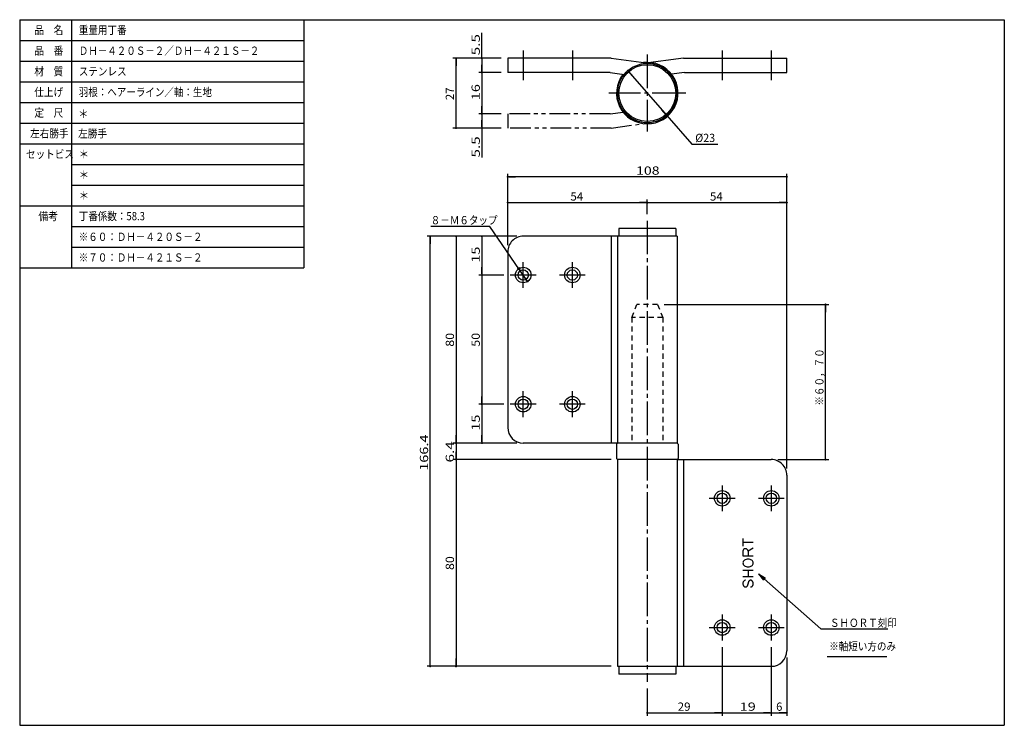
# Model space of a CAD drawing. Extents: x -211 to 170, y -100 to 173.
import ezdxf

# ---------------------------------------------------------------- set-up
doc = ezdxf.new("R2010")
doc.units = 0
doc.header["$MEASUREMENT"] = 0
for name, pattern in [('CENTER', [17.5, 13, -1.5, 1.5, -1.5]), ('DASHED', [3.5, 2, -1.5]), ('PHANTOM', [15.5, 8, -1.5, 1.5, -1.5, 1.5, -1.5])]:
    doc.linetypes.add(name, pattern=pattern)
doc.layers.get('0').update_dxf_attribs({"linetype": 'CONTINUOUS'})
doc.layers.get('DEFPOINTS').update_dxf_attribs({"linetype": 'CONTINUOUS'})
doc.styles.get("Standard").update_dxf_attribs({"font": 'txt', "bigfont": 'BIGFONT'})
doc.dimstyles.new('DIMSTYLE', dxfattribs={"dimtxt": 3.2, "dimasz": 1, "dimexe": 2.54, "dimexo": 2.54, "dimgap": 1.6, "dimtad": 0, "dimdec": 4, "dimzin": 0, "dimdsep": 46, "dimtxsty": 'STANDARD', "dimsah": 1, "dimcen": 0.09, "dimadec": 0, "dimazin": 0, "dimtfac": 1, "dimtdec": 4, "dimtofl": 0, "dimtmove": 2, "dimatfit": 3, "dimfxl": 1, "dimtolj": 1, "dimtzin": 0, "dimarcsym": 0})

# ---------------------------------------------------------------- blocks, each defined once
blk = doc.blocks.new('_DOT')
at = {"color": 0, "linetype": 'ByBlock'}
blk.add_line((-0.4, 0), (-3, 0), dxfattribs=at)
at = {"color": 0, "linetype": 'ByBlock', "const_width": 0.4}
blk.add_lwpolyline([(-0.2, 0, 1), (0.2, 0, 1)], format="xyb", close=True, dxfattribs=at)
blk = doc.blocks.new('*D2')
at = {"color": 7, "linetype": 'Continuous'}
for p, q in [((-18.692677, 89.222534), (-33.352676, 89.222534)), ((-32.152679, 89.222534), (-32.152679, 74.222534)), ((-23.692677, 74.222534), (-33.352676, 74.222534))]:
    blk.add_line(p, q, dxfattribs=at)
at = {"layer": 'DEFPOINTS', "color": 7, "linetype": 'Continuous'}
for p in [(-16.152678, 89.222534), (-32.152679, 74.222534), (-21.152678, 74.222534)]:
    blk.add_point(p, dxfattribs=at)
at = {"color": 7, "linetype": 'Continuous'}
for p, rotation in [((-32.152679, 89.222534), 90), ((-32.152679, 74.222534), 270)]:
    blk.add_blockref('_DOT', p, dxfattribs=dict(at, rotation=rotation))
at = {"color": 7, "linetype": 'Continuous', "width": 1.285781}
blk.add_text('15', height=3.2, rotation=90.000003, dxfattribs=at).set_placement((-32.952679, 78.979534))
blk = doc.blocks.new('*D3')
at = {"color": 7, "linetype": 'Continuous'}
for p, q in [((-32.152679, 74.222534), (-32.152679, 24.22254)), ((-23.692677, 24.22254), (-33.352676, 24.22254))]:
    blk.add_line(p, q, dxfattribs=at)
at = {"layer": 'DEFPOINTS', "color": 7, "linetype": 'Continuous'}
for p in [(-21.152678, 74.222534), (-32.152679, 24.22254), (-21.152678, 24.22254)]:
    blk.add_point(p, dxfattribs=at)
at = {"color": 7, "linetype": 'Continuous', "rotation": 270}
blk.add_blockref('_DOT', (-32.152679, 24.22254), dxfattribs=at)
at = {"color": 7, "linetype": 'Continuous', "width": 1.102098}
blk.add_text('50', height=3.2, rotation=90.000003, dxfattribs=at).set_placement((-32.952679, 46.479538))
blk = doc.blocks.new('_NONE')
at = {"color": 0, "linetype": 'ByBlock'}
blk.add_circle((0, 0), 0.001, dxfattribs=at)
blk = doc.blocks.new('*D4')
at = {"color": 7, "linetype": 'Continuous'}
for p, q in [((-32.15, 24.22), (-32.15, 9.22)), ((-18.69, 9.22), (-33.35, 9.22))]:
    blk.add_line(p, q, dxfattribs=at)
at = {"layer": 'DEFPOINTS', "color": 7, "linetype": 'Continuous'}
for p in [(-21.15, 24.22), (-32.15, 9.22), (-16.15, 9.22)]:
    blk.add_point(p, dxfattribs=at)
at = {"color": 7, "linetype": 'Continuous', "rotation": 270}
blk.add_blockref('_DOT', (-32.15, 9.22), dxfattribs=at)
at = {"color": 7, "linetype": 'Continuous', "width": 1.285781}
blk.add_text('15', height=3.2, rotation=90, dxfattribs=at).set_placement((-32.95, 13.98))
blk = doc.blocks.new('*D5')
at = {"color": 7, "linetype": 'Continuous'}
for p, q in [((-42.15, 89.22), (-42.15, 9.22)), ((-18.69, 9.22), (-43.35, 9.22))]:
    blk.add_line(p, q, dxfattribs=at)
at = {"layer": 'DEFPOINTS', "color": 7, "linetype": 'Continuous'}
for p in [(-16.15, 89.22), (-42.15, 9.22), (-16.15, 9.22)]:
    blk.add_point(p, dxfattribs=at)
at = {"color": 7, "linetype": 'Continuous'}
for p, rotation in [((-42.15, 89.22), 90), ((-42.15, 9.22), 270)]:
    blk.add_blockref('_DOT', p, dxfattribs=dict(at, rotation=rotation))
at = {"color": 7, "linetype": 'Continuous', "width": 1.102098}
blk.add_text('80', height=3.2, rotation=90, dxfattribs=at).set_placement((-42.95, 46.48))
blk = doc.blocks.new('*D6')
at = {"color": 7, "linetype": 'Continuous'}
for p, q in [((-42.15, 9.22), (-42.15, 2.82)), ((17.81, 2.82), (-43.35, 2.82))]:
    blk.add_line(p, q, dxfattribs=at)
at = {"layer": 'DEFPOINTS', "color": 7, "linetype": 'Continuous'}
for p in [(-16.15, 9.22), (-42.15, 2.82), (20.35, 2.82)]:
    blk.add_point(p, dxfattribs=at)
at = {"color": 7, "linetype": 'Continuous', "rotation": 270}
blk.add_blockref('_DOT', (-42.15, 2.82), dxfattribs=at)
at = {"color": 7, "linetype": 'Continuous', "width": 1.357187}
blk.add_text('6.4', height=3.2, rotation=90, dxfattribs=at).set_placement((-42.95, 1.68))
blk = doc.blocks.new('*D7')
at = {"color": 7, "linetype": 'Continuous'}
blk.add_line((-42.15, 2.82), (-42.15, -77.18), dxfattribs=at)
at = {"layer": 'DEFPOINTS', "color": 7, "linetype": 'Continuous'}
for p in [(20.35, 2.82), (-42.15, -77.18), (20.35, -77.18)]:
    blk.add_point(p, dxfattribs=at)
at = {"color": 7, "linetype": 'Continuous', "rotation": 270}
blk.add_blockref('_DOT', (-42.15, -77.18), dxfattribs=at)
at = {"color": 7, "linetype": 'Continuous', "width": 1.102098}
blk.add_text('80', height=3.2, rotation=90, dxfattribs=at).set_placement((-42.95, -39.92))
blk = doc.blocks.new('*D8')
at = {"color": 7, "linetype": 'Continuous'}
for p, q in [((-18.69, 89.22), (-53.35, 89.22)), ((-52.15, -77.18), (-52.15, 89.22)), ((17.81, -77.18), (-53.35, -77.18))]:
    blk.add_line(p, q, dxfattribs=at)
at = {"layer": 'DEFPOINTS', "color": 7, "linetype": 'Continuous'}
for p in [(-52.15, 89.22), (-16.15, 89.22), (20.35, -77.18)]:
    blk.add_point(p, dxfattribs=at)
at = {"color": 7, "linetype": 'Continuous'}
for p, rotation in [((-52.15, 89.22), 90), ((-52.15, -77.18), 270)]:
    blk.add_blockref('_DOT', p, dxfattribs=dict(at, rotation=rotation))
at = {"color": 7, "linetype": 'Continuous', "width": 1.285739}
blk.add_text('166.4', height=3.2, rotation=90, dxfattribs=at).set_placement((-52.95, -1.52))
blk = doc.blocks.new('*D9')
at = {"color": 7, "linetype": 'Continuous'}
for p, q in [((38.39, 62.82), (102.05, 62.82)), ((100.85, 2.82), (100.85, 62.82)), ((82.39, 2.82), (102.05, 2.82))]:
    blk.add_line(p, q, dxfattribs=at)
at = {"layer": 'DEFPOINTS', "color": 7, "linetype": 'Continuous'}
for p in [(35.85, 62.82), (100.85, 62.82), (79.85, 2.82)]:
    blk.add_point(p, dxfattribs=at)
at = {"color": 7, "linetype": 'Continuous'}
for p, rotation in [((100.85, 62.82), 90), ((100.85, 2.82), 270)]:
    blk.add_blockref('_DOT', p, dxfattribs=dict(at, rotation=rotation))
at = {"color": 7, "linetype": 'Continuous', "width": 0.847411}
blk.add_text('※６０，７０', height=3.2, rotation=90, dxfattribs=at).set_placement((100.05, 23.68))
blk = doc.blocks.new('KOZU0001')
at = {"color": 7, "linetype": 'Continuous'}
for p, q in [((0, 0), (24.04, -21.37)), ((0, 0), (2.71, -1.66)), ((0, 0), (1.96, -2.5)), ((24.04, -21.37), (50.02, -21.37))]:
    blk.add_line(p, q, dxfattribs=at)
at = {"color": 7, "linetype": 'Continuous', "width": 0.84635}
blk.add_text('ＳＨＯＲＴ刻印', height=3.2, dxfattribs=at).set_placement((27.62, -20.57))
blk = doc.blocks.new('*D10')
at = {"color": 7, "linetype": 'Continuous'}
for p, q in [((-32.152679, 158.09373), (-32.152679, 167.90469)), ((-32.152679, 158.09373), (-32.152679, 152.59373)), ((-24.692677, 152.59373), (-33.352676, 152.59373))]:
    blk.add_line(p, q, dxfattribs=at)
at = {"layer": 'DEFPOINTS', "color": 7, "linetype": 'Continuous'}
for p in [(-22.152678, 158.09373), (-32.152679, 152.59373), (-22.152678, 152.59373)]:
    blk.add_point(p, dxfattribs=at)
at = {"color": 7, "linetype": 'Continuous'}
for p, rotation in [((-32.152679, 158.09373), 90), ((-32.152679, 152.59373), 270)]:
    blk.add_blockref('_DOT', p, dxfattribs=dict(at, rotation=rotation))
at = {"color": 7, "linetype": 'Continuous', "width": 1.357187}
blk.add_text('5.5', height=3.2, rotation=90.000003, dxfattribs=at).set_placement((-32.952679, 159.21869))
blk = doc.blocks.new('*D11')
at = {"color": 7, "linetype": 'Continuous'}
for p, q in [((-32.152679, 152.59373), (-32.152679, 136.59373)), ((-24.692677, 136.59373), (-33.352676, 136.59373))]:
    blk.add_line(p, q, dxfattribs=at)
at = {"layer": 'DEFPOINTS', "color": 7, "linetype": 'Continuous'}
for p in [(-22.152678, 152.59373), (-32.152679, 136.59373), (-22.152678, 136.59373)]:
    blk.add_point(p, dxfattribs=at)
at = {"color": 7, "linetype": 'Continuous', "rotation": 270}
blk.add_blockref('_DOT', (-32.152679, 136.59373), dxfattribs=at)
at = {"color": 7, "linetype": 'Continuous', "width": 1.285781}
blk.add_text('16', height=3.2, rotation=90.000003, dxfattribs=at).set_placement((-32.952679, 141.85073))
blk = doc.blocks.new('*D12')
at = {"color": 7, "linetype": 'Continuous'}
for p, q in [((-32.152679, 136.59373), (-32.152679, 131.09373)), ((-32.152679, 131.09373), (-32.152679, 119.6671))]:
    blk.add_line(p, q, dxfattribs=at)
at = {"layer": 'DEFPOINTS', "color": 7, "linetype": 'Continuous'}
for p in [(-22.152678, 136.59373), (-32.152679, 131.09373), (-22.152678, 131.09373)]:
    blk.add_point(p, dxfattribs=at)
at = {"color": 7, "linetype": 'Continuous', "rotation": 270}
blk.add_blockref('_DOT', (-32.152679, 131.09373), dxfattribs=at)
at = {"color": 7, "linetype": 'Continuous', "width": 1.357187}
blk.add_text('5.5', height=3.2, rotation=90.000003, dxfattribs=at).set_placement((-32.952679, 119.6671))
blk = doc.blocks.new('*D13')
at = {"color": 7, "linetype": 'Continuous'}
for p, q in [((-24.692677, 158.09373), (-43.352676, 158.09373)), ((-42.152679, 131.09373), (-42.152679, 158.09373)), ((-24.692677, 131.09373), (-43.352676, 131.09373))]:
    blk.add_line(p, q, dxfattribs=at)
at = {"layer": 'DEFPOINTS', "color": 7, "linetype": 'Continuous'}
for p in [(-42.152679, 158.09373), (-22.152678, 158.09373), (-22.152678, 131.09373)]:
    blk.add_point(p, dxfattribs=at)
at = {"color": 7, "linetype": 'Continuous'}
for p, rotation in [((-42.152679, 158.09373), 90), ((-42.152679, 131.09373), 270)]:
    blk.add_blockref('_DOT', p, dxfattribs=dict(at, rotation=rotation))
at = {"color": 7, "linetype": 'Continuous', "width": 1.028625}
blk.add_text('27', height=3.2, rotation=90.000003, dxfattribs=at).set_placement((-42.952679, 141.85073))
blk = doc.blocks.new('*D14')
at = {"color": 7, "linetype": 'Continuous'}
blk.add_line((24.285305, 153.2578), (39.409336, 135.92967), dxfattribs=at)
for p, rotation in [((24.285305, 153.2578), 131.11454), ((39.409336, 135.92967), 311.11454)]:
    blk.add_blockref('_DOT', p, dxfattribs=dict(at, rotation=rotation))
blk = doc.blocks.new('*D15')
at = {"color": 7, "linetype": 'Continuous'}
for p, q in [((60.847321, -69.71746), (60.847321, -96.377464)), ((31.847322, -85.71746), (31.847322, -96.377464)), ((31.847322, -95.17746), (60.847321, -95.17746))]:
    blk.add_line(p, q, dxfattribs=at)
at = {"layer": 'DEFPOINTS', "color": 7, "linetype": 'Continuous'}
for p in [(60.847321, -67.17746), (31.847322, -83.17746), (60.847321, -95.17746)]:
    blk.add_point(p, dxfattribs=at)
at = {"color": 7, "linetype": 'Continuous', "rotation": 180}
blk.add_blockref('_DOT', (31.847322, -95.17746), dxfattribs=at)
at = {"color": 7, "linetype": 'Continuous'}
blk.add_blockref('_DOT', (60.847321, -95.17746), dxfattribs=at)
at = {"color": 7, "linetype": 'Continuous', "width": 1.028625}
blk.add_text('29', height=3.2, dxfattribs=at).set_placement((43.604321, -94.37746))
blk = doc.blocks.new('*D16')
at = {"color": 7, "linetype": 'Continuous'}
for p, q in [((79.847321, -69.71746), (79.847321, -96.377464)), ((60.847321, -95.17746), (79.847321, -95.17746))]:
    blk.add_line(p, q, dxfattribs=at)
at = {"layer": 'DEFPOINTS', "color": 7, "linetype": 'Continuous'}
for p in [(60.847321, -67.17746), (79.847321, -67.17746), (79.847321, -95.17746)]:
    blk.add_point(p, dxfattribs=at)
at = {"color": 7, "linetype": 'Continuous'}
blk.add_blockref('_DOT', (79.847321, -95.17746), dxfattribs=at)
at = {"color": 7, "linetype": 'Continuous', "width": 1.285781}
blk.add_text('19', height=3.2, dxfattribs=at).set_placement((67.604321, -94.37746))
blk = doc.blocks.new('*D17')
at = {"color": 7, "linetype": 'Continuous'}
for p, q in [((85.847321, -73.71746), (85.847321, -96.377464)), ((79.847321, -95.17746), (85.847321, -95.17746))]:
    blk.add_line(p, q, dxfattribs=at)
at = {"layer": 'DEFPOINTS', "color": 7, "linetype": 'Continuous'}
for p in [(79.847321, -67.17746), (85.847321, -71.17746), (85.847321, -95.17746)]:
    blk.add_point(p, dxfattribs=at)
at = {"color": 7, "linetype": 'Continuous'}
blk.add_blockref('_DOT', (85.847321, -95.17746), dxfattribs=at)
blk.add_text('6', height=3.2, dxfattribs=at).set_placement((81.704321, -94.37746))
blk = doc.blocks.new('*D18')
at = {"color": 7, "linetype": 'Continuous'}
for p, q in [((31.847322, 97.762534), (31.847322, 103.42253)), ((-22.152678, 102.22253), (31.847322, 102.22253))]:
    blk.add_line(p, q, dxfattribs=at)
at = {"layer": 'DEFPOINTS', "color": 7, "linetype": 'Continuous'}
for p in [(31.847322, 102.22253), (31.847322, 95.222534), (-22.152678, 83.222534)]:
    blk.add_point(p, dxfattribs=at)
at = {"color": 7, "linetype": 'Continuous', "rotation": 180}
blk.add_blockref('_DOT', (-22.152678, 102.22253), dxfattribs=at)
at = {"color": 7, "linetype": 'Continuous'}
blk.add_blockref('_DOT', (31.847322, 102.22253), dxfattribs=at)
at = {"color": 7, "linetype": 'Continuous', "width": 1.028625}
blk.add_text('54', height=3.2, dxfattribs=at).set_placement((2.104322, 103.02253))
blk = doc.blocks.new('*D19')
at = {"color": 7, "linetype": 'Continuous'}
blk.add_line((31.85, 102.22), (85.85, 102.22), dxfattribs=at)
at = {"layer": 'DEFPOINTS', "color": 7, "linetype": 'Continuous'}
for p in [(85.85, 102.22), (31.85, 95.22), (85.85, -3.18)]:
    blk.add_point(p, dxfattribs=at)
at = {"color": 7, "linetype": 'Continuous'}
blk.add_blockref('_DOT', (85.85, 102.22), dxfattribs=at)
at = {"color": 7, "linetype": 'Continuous', "width": 1.028625}
blk.add_text('54', height=3.2, dxfattribs=at).set_placement((56.1, 103.02))
blk = doc.blocks.new('*D20')
at = {"color": 7, "linetype": 'Continuous'}
for p, q in [((-22.15, 85.76), (-22.15, 113.42)), ((85.85, 112.22), (-22.15, 112.22)), ((85.85, -0.64), (85.85, 113.42))]:
    blk.add_line(p, q, dxfattribs=at)
at = {"layer": 'DEFPOINTS', "color": 7, "linetype": 'Continuous'}
for p in [(-22.15, 112.22), (-22.15, 83.22), (85.85, -3.18)]:
    blk.add_point(p, dxfattribs=at)
at = {"color": 7, "linetype": 'Continuous', "rotation": 180}
blk.add_blockref('_DOT', (-22.15, 112.22), dxfattribs=at)
at = {"color": 7, "linetype": 'Continuous'}
blk.add_blockref('_DOT', (85.85, 112.22), dxfattribs=at)
at = {"color": 7, "linetype": 'Continuous', "width": 1.252789}
blk.add_text('108', height=3.2, dxfattribs=at).set_placement((27.5, 113.02))
blk = doc.blocks.new('*D21')
at = {"color": 7, "linetype": 'Continuous'}
for p, q in [((-29.084885, 93.028503), (-51.960835, 93.028503)), ((-14.452809, 71.750595), (-29.084883, 93.028503))]:
    blk.add_line(p, q, dxfattribs=at)
at = {"layer": 'DEFPOINTS', "color": 7, "linetype": 'Continuous'}
for p in [(-29.084883, 93.028503), (-14.452809, 71.750595)]:
    blk.add_point(p, dxfattribs=at)
at = {"color": 7, "linetype": 'Continuous', "rotation": 304.51494}
blk.add_blockref('_DOT', (-14.452809, 71.750595), dxfattribs=at)
at = {"color": 7, "linetype": 'Continuous', "width": 0.84635}
blk.add_text('８－Ｍ６タップ', height=3.2, dxfattribs=at).set_placement((-51.960834, 93.828503))

msp = doc.modelspace()

# ---------------------------------------------------------------- linework, layer by layer
at = {"color": 7, "linetype": 'Continuous'}
for p, q in [((-211, 173), (170, 173)), ((-211, 173), (-211, -100)), ((-211, 173), (-211, 77)), ((-211, 173), (-101, 173)), ((-191, 173), (-191, 77)), ((-101, 173), (-101, 77)), ((170, 173), (170, -100)), ((-211, 165), (-101, 165)), ((-211, 157), (-101, 157)), ((17.84732, 158.09373), (-22.15268, 158.09373)), ((-22.15268, 158.09373), (-22.15268, 152.59373)), ((17.84732, 158.09375), (33.38996, 155.98981)), ((45.84732, 158.09375), (30.3047, 155.98981)), ((45.84732, 158.09373), (85.84732, 158.09373)), ((85.84732, 152.59373), (85.84732, 158.09373)), ((17.47675, 152.59373), (-22.15268, 152.59373)), ((17.47676, 152.59375), (22.93014, 151.85555)), ((46.21788, 152.59375), (41.22627, 151.91806)), ((46.21789, 152.59373), (85.84732, 152.59373)), ((-211, 149), (-101, 149)), ((-211, 141), (-101, 141)), ((-211, 133), (-101, 133)), ((-211, 125), (-101, 125)), ((-191, 117), (-101, 117)), ((-191, 117), (-101, 117)), ((-191, 109), (-101, 109)), ((-211, 101), (-101, 101)), ((-191, 93), (-101, 93)), ((42.84732, 92.22253), (20.84732, 92.22253)), ((20.84732, 92.22253), (20.84732, 89.22253)), ((42.84732, 92.22253), (42.84732, 89.22253)), ((43.34732, 89.22253), (-16.15268, 89.22253)), ((17.84732, 89.22253), (17.84732, 9.22254)), ((20.34732, 89.22253), (20.34732, 9.22254)), ((43.34732, 89.22253), (43.34732, 9.22254)), ((-191, 85), (-101, 85)), ((-22.15268, 83.22253), (-22.15268, 15.22254)), ((-211, 77), (-101, 77)), ((20.34732, 9.22254), (-16.15268, 9.22254)), ((20.34732, 9.22254), (19.94732, 8.82254)), ((19.94732, 8.82254), (19.94732, 3.22254)), ((43.34732, 9.22254), (20.34732, 9.22254)), ((43.74732, 8.82254), (43.34732, 9.22254)), ((43.74733, 8.82254), (43.74733, 3.22254)), ((19.94732, 3.22254), (20.34732, 2.82254)), ((43.34732, 2.82254), (20.34732, 2.82254)), ((20.34732, 2.82254), (20.34732, -77.17746)), ((43.74733, 3.22254), (43.34732, 2.82254)), ((43.34732, 2.82254), (79.84732, 2.82254)), ((43.34732, 2.82254), (43.34732, -77.17746)), ((45.84732, 2.82254), (45.84732, -77.17746)), ((85.84732, -3.17746), (85.84732, -71.17746)), ((68.84732, -27.67746), (68.84732, -30.67746)), ((68.84732, -29.17746), (72.84732, -29.17746)), ((68.84732, -32.67746), (68.84732, -34.47746)), ((70.84732, -32.67746), (70.84732, -34.47746)), ((72.84733, -31.52276), (70.84733, -32.67746)), ((68.84732, -34.47746), (72.84732, -34.47746)), ((68.84732, -39.93746), (72.84732, -39.93746)), ((70.84732, -39.93746), (70.84732, -42.41746)), ((68.84732, -42.41746), (72.84732, -42.41746)), ((101.45369, -73.34438), (124.59557, -73.34438)), ((20.34732, -77.17746), (79.84732, -77.17746)), ((20.84732, -77.17746), (20.84732, -80.17746)), ((42.84732, -77.17746), (42.84732, -80.17746)), ((42.84732, -80.17746), (20.84732, -80.17746)), ((-211, -100), (170, -100))]:
    msp.add_line(p, q, dxfattribs=at)
at = {"color": 7, "linetype": 'CENTER'}
for p, q in [((-16.15268, 161.09373), (-16.15268, 149.59373)), ((2.84732, 161.09373), (2.84732, 149.59373)), ((60.84732, 161.09373), (60.84732, 149.59373)), ((79.84732, 161.09373), (79.84732, 149.59373)), ((31.84732, 159.49373), (31.84732, 129.69374)), ((46.74732, 144.59373), (16.94732, 144.59373)), ((31.84732, 95.22253), (31.84732, -83.17746)), ((-16.15268, 69.22253), (-16.15268, 79.22253)), ((2.84732, 69.22253), (2.84732, 79.22253)), ((-11.15268, 74.22253), (-21.15268, 74.22253)), ((7.84732, 74.22253), (-2.15268, 74.22253)), ((-16.15268, 19.22254), (-16.15268, 29.22254)), ((2.84732, 19.22254), (2.84732, 29.22254)), ((-11.15268, 24.22254), (-21.15268, 24.22254)), ((7.84732, 24.22254), (-2.15268, 24.22254)), ((60.84732, -7.17747), (60.84732, -17.17747)), ((79.84732, -7.17747), (79.84732, -17.17747)), ((55.84732, -12.17747), (65.84732, -12.17747)), ((74.84732, -12.17747), (84.84732, -12.17747)), ((60.84732, -57.17746), (60.84732, -67.17746)), ((79.84732, -57.17746), (79.84732, -67.17746)), ((55.84732, -62.17746), (65.84732, -62.17746)), ((74.84732, -62.17746), (84.84732, -62.17746))]:
    msp.add_line(p, q, dxfattribs=at)
at = {"color": 7, "linetype": 'PHANTOM'}
for p, q in [((17.47676, 136.59373), (22.46837, 137.26942)), ((-22.15268, 136.59373), (-22.15268, 131.09373)), ((17.47675, 136.59373), (-22.15268, 136.59373)), ((17.84732, 131.09373), (-22.15268, 131.09373)), ((17.84732, 131.09372), (33.38995, 133.19766))]:
    msp.add_line(p, q, dxfattribs=at)
at = {"color": 7, "linetype": 'DASHED'}
for p, q in [((25.84732, 57.82254), (27.84732, 62.82254)), ((35.84732, 62.82254), (27.84732, 62.82254)), ((35.84732, 62.82254), (37.84732, 57.82254)), ((25.84732, 57.82254), (25.84732, 9.22254)), ((37.84732, 57.82254), (25.84732, 57.82254)), ((37.84732, 57.82254), (37.84732, 9.22254))]:
    msp.add_line(p, q, dxfattribs=at)
at = {"color": 7, "linetype": 'Continuous'}
msp.add_lwpolyline([(39.40934, 135.92967), (49.0647, 124.8672), (59.10527, 124.8672)], dxfattribs=at)
msp.add_lwpolyline([(68.84732, -37.17746, 0.098491403), (68.99956, -37.75149, 0.098491403), (69.43311, -38.23812, 0.098491403), (70.08195, -38.56328, 0.098491403), (70.84732, -38.67746, 0.098491403), (71.61269, -38.56328, 0.098491403), (72.26153, -38.23812, 0.098491403), (72.69508, -37.75149, 0.098491403), (72.84732, -37.17746, 0.098491403), (72.69508, -36.60343, 0.098491403), (72.26153, -36.1168, 0.098491403), (71.61269, -35.79164, 0.098491403), (70.84732, -35.67746, 0.098491403), (70.08195, -35.79164, 0.098491403), (69.43311, -36.1168, 0.098491403), (68.99956, -36.60343, 0.098491403)], format="xyb", close=True, dxfattribs=at)
for points in [[(69.84732, -43.87746, 0.073764432), (69.55704, -43.93344, 0.073764432), (69.29175, -44.09655, 0.073764432), (69.07431, -44.35275, 0.073764432), (68.92344, -44.67997, 0.073764432), (68.85214, -45.05004, 0.073764432), (68.86653, -45.43108, 0.073764432), (68.9654, -45.79028, 0.073764432), (69.14021, -46.0967, 0.073764432), (69.37592, -46.32396, 0.073764432), (69.65223, -46.45248, 0.073764432), (69.94534, -46.4712, 0.073764432), (70.23, -46.3785, 0.073764432), (70.48171, -46.18237, 0.073764432), (70.67879, -45.8997, 0.073764432), (70.80426, -45.55483, 0.073764432), (70.84732, -45.17746, -1)], [(72.84732, -45.17746, 0.04912685), (72.82811, -44.92384, 0.04912685), (72.7712, -44.67997, 0.04912685), (72.67879, -44.45522, 0.04912685), (72.55443, -44.25822, 0.04912685), (72.40289, -44.09655, 0.04912685), (72.23, -43.97642, 0.04912685), (72.04241, -43.90244, 0.04912685), (71.84732, -43.87746, 0.04912685), (71.65223, -43.90244, 0.04912685), (71.46464, -43.97642, 0.04912685), (71.29175, -44.09655, 0.04912685), (71.14021, -44.25822, 0.04912685), (71.01585, -44.45522, 0.04912685), (70.92344, -44.67997, 0.04912685), (70.86653, -44.92384, 0.04912685), (70.84732, -45.17746, -1)], [(71.84732, -46.47746, 0.024548622), (71.94534, -46.4712, 0.024548622), (72.04241, -46.45248, 0.024548622), (72.13761, -46.42148, 0.024548622), (72.23, -46.3785, 0.024548622), (72.31872, -46.32396, 0.024548622), (72.40289, -46.25837, 0.024548622), (72.48171, -46.18237, 0.024548622), (72.55443, -46.0967, 0.024548622), (72.62033, -46.00217, 0.024548622), (72.67879, -45.8997, 0.024548622), (72.72924, -45.79028, 0.024548622), (72.7712, -45.67495, 0.024548622), (72.80426, -45.55483, 0.024548622), (72.82811, -45.43108, 0.024548622), (72.84251, -45.30488, 0.024548622), (72.84732, -45.17746, -1)]]:
    msp.add_lwpolyline(points, format="xyb", dxfattribs=at)
for centre, radius in [((31.84732, 144.59373), 11.5), ((31.84732, 144.59373), 11), ((-16.15268, 74.22253), 3), ((-17.85254, 76.69447), 0.4), ((-16.15268, 74.22253), 2), ((2.84732, 74.22253), 3), ((2.84732, 74.22253), 2), ((-16.15268, 24.22254), 3), ((2.84732, 24.22254), 3), ((-16.15268, 24.22254), 2), ((2.84732, 24.22254), 2), ((60.84732, -12.17747), 3), ((60.84732, -12.17747), 2), ((79.84732, -12.17747), 3), ((79.84732, -12.17747), 2), ((60.84732, -62.17746), 3), ((60.84732, -62.17746), 2), ((79.84732, -62.17746), 3), ((79.84732, -62.17746), 2)]:
    msp.add_circle(centre, radius, dxfattribs=at)
for centre, radius, start, end in [((31.84732, 144.59373), 11.9, 270, 97.188658), ((31.84732, 144.59373), 11.9, 142.01261, 270), ((-16.15268, 83.22253), 6, 89.999982, 180), ((-16.15268, 15.22254), 6, 180.00002, 270), ((79.84732, -3.17746), 6, 359.99997, 90), ((69.84732, -32.67746), 1, 0, 180), ((79.84732, -71.17746), 6, 270, 0)]:
    msp.add_arc(centre, radius, start, end, dxfattribs=at)

# ---------------------------------------------------------------- block references
for name, p in [('*D14', (0, 0)), ('*D21', (0, 0)), ('KOZU0001', (74.91914, -41.36342))]:
    msp.add_blockref(name, p, dxfattribs=at)

# ---------------------------------------------------------------- texts
for s, width, p in [('品\u3000名', 0.85537, (-205.343, 167.4)), ('重量用丁番', 0.848927, (-188.143, 167.4)), ('品\u3000番', 0.85537, (-205.343, 159.4)), ('ＤＨ－４２０Ｓ－２／ＤＨ－４２１Ｓ－２', 0.842484, (-188.143, 159.4)), ('材\u3000質', 0.85537, (-205.343, 151.4)), ('ステンレス', 0.848927, (-188.143, 151.4)), ('仕上げ', 0.85537, (-205.343, 143.4)), ('羽根：ヘアーライン／軸：生地', 0.84327, (-188.143, 143.4)), ('定\u3000尺', 0.85537, (-205.343, 135.4)), ('＊', 0.900473, (-188.37855, 134.96998)), ('左右勝手', 0.85127, (-206.943, 127.4)), ('左勝手', 0.85537, (-188.37855, 127.36617)), ('%%C23', 0.95019, (50.41928, 125.6672)), ('セットビス', 0.848927, (-208.543, 119.4)), ('＊', 0.900473, (-188.143, 119.4)), ('＊', 0.900473, (-188.143, 111.4)), ('＊', 0.900473, (-188.143, 103.4)), ('備考', 0.864391, (-203.743, 95.4)), ('丁番係数：58.3', 0.844962, (-188.143, 95.4)), ('※６０：ＤＨ－４２０Ｓ－２', 0.843501, (-188.143, 87.4)), ('※７０：ＤＨ－４２１Ｓ－２', 0.843501, (-188.143, 79.4)), ('※軸短い方のみ', 0.84635, (102.23304, -71.00534))]:
    msp.add_text(s, height=3.2, dxfattribs=dict(at, width=width)).set_placement(p)

# ---------------------------------------------------------------- dimensions: what is measured, and where the dimension line sits
for base, p1, p2, override, picture, middle in [((-32.15268, 152.59373), (-22.15268, 158.09373), (-22.15268, 152.59373), {"dimtad": 1, "dimse1": 1, "dimtofl": 1}, '*D10', (-32.15268, 163.56169)), ((-42.15268, 158.09373), (-22.15268, 131.09373), (-22.15268, 158.09373), {"dimtad": 1, "dimtofl": 1}, '*D13', (-42.15268, 144.59373)), ((-32.15268, 136.59373), (-22.15268, 152.59373), (-22.15268, 136.59373), {"dimtad": 1, "dimblk1": 'NONE', "dimse1": 1, "dimtofl": 1}, '*D11', (-32.15268, 144.59373)), ((-32.15268, 131.09373), (-22.15268, 136.59373), (-22.15268, 131.09373), {"dimtad": 1, "dimblk1": 'NONE', "dimse1": 1, "dimse2": 1, "dimtofl": 1}, '*D12', (-32.15268, 124.0101)), ((-52.15268, 89.22253), (20.34732, -77.17746), (-16.15268, 89.22253), {"dimtad": 1, "dimtofl": 1}, '*D8', (-52.15268, 6.02254)), ((-42.15268, 9.22254), (-16.15268, 89.22253), (-16.15268, 9.22254), {"dimtad": 1, "dimse1": 1, "dimtofl": 1}, '*D5', (-42.15268, 49.22254)), ((-32.15268, 74.22253), (-16.15268, 89.22253), (-21.15268, 74.22253), {"dimtad": 1, "dimtofl": 1}, '*D2', (-32.15268, 81.72253)), ((-32.15268, 24.22254), (-21.15268, 74.22253), (-21.15268, 24.22254), {"dimtad": 1, "dimblk1": 'NONE', "dimse1": 1, "dimtofl": 1}, '*D3', (-32.15268, 49.22254)), ((100.84732, 62.82254), (79.84732, 2.82254), (35.84732, 62.82254), {"dimtad": 1, "dimtofl": 1}, '*D9', (100.84732, 32.82254)), ((-32.15268, 9.22254), (-21.15268, 24.22254), (-16.15268, 9.22254), {"dimtad": 1, "dimblk1": 'NONE', "dimse1": 1, "dimtofl": 1}, '*D4', (-32.15268, 16.72254)), ((-42.15268, 2.82254), (-16.15268, 9.22254), (20.34732, 2.82254), {"dimtad": 1, "dimblk1": 'NONE', "dimse1": 1, "dimtofl": 1}, '*D6', (-42.15268, 6.02254)), ((-42.15268, -77.17746), (20.34732, 2.82254), (20.34732, -77.17746), {"dimtad": 1, "dimblk1": 'NONE', "dimse1": 1, "dimse2": 1, "dimtofl": 1}, '*D7', (-42.15268, -37.17746))]:
    dim = msp.add_linear_dim(base=base, p1=p1, p2=p2, angle=90, dimstyle='DIMSTYLE', override=override, dxfattribs=at)
    dim.commit()
    dim.dimension.update_dxf_attribs({"geometry": picture, "text_midpoint": middle})
for base, p1, p2, override, picture, middle in [((-22.15268, 112.22253), (85.84732, -3.17746), (-22.15268, 83.22253), {"dimtad": 1, "dimtofl": 1}, '*D20', (31.84732, 112.22253)), ((31.84732, 102.22253), (-22.15268, 83.22253), (31.84732, 95.22253), {"dimtad": 1, "dimse1": 1, "dimtofl": 1}, '*D18', (4.84732, 102.22253)), ((85.84732, 102.22253), (31.84732, 95.22253), (85.84732, -3.17746), {"dimtad": 1, "dimblk1": 'NONE', "dimse1": 1, "dimse2": 1, "dimtofl": 1}, '*D19', (58.84732, 102.22253)), ((60.84732, -95.17746), (31.84732, -83.17746), (60.84732, -67.17746), {"dimtad": 1, "dimtofl": 1}, '*D15', (46.34732, -95.17746)), ((79.84732, -95.17746), (60.84732, -67.17746), (79.84732, -67.17746), {"dimtad": 1, "dimblk1": 'NONE', "dimse1": 1, "dimtofl": 1}, '*D16', (70.34732, -95.17746)), ((85.84732, -95.17746), (79.84732, -67.17746), (85.84732, -71.17746), {"dimtad": 1, "dimblk1": 'NONE', "dimse1": 1, "dimtofl": 1}, '*D17', (82.84732, -95.17746))]:
    dim = msp.add_linear_dim(base=base, p1=p1, p2=p2, dimstyle='DIMSTYLE', override=override, dxfattribs=at)
    dim.commit()
    dim.dimension.update_dxf_attribs({"geometry": picture, "text_midpoint": middle})

doc.saveas('drawing.dxf')
